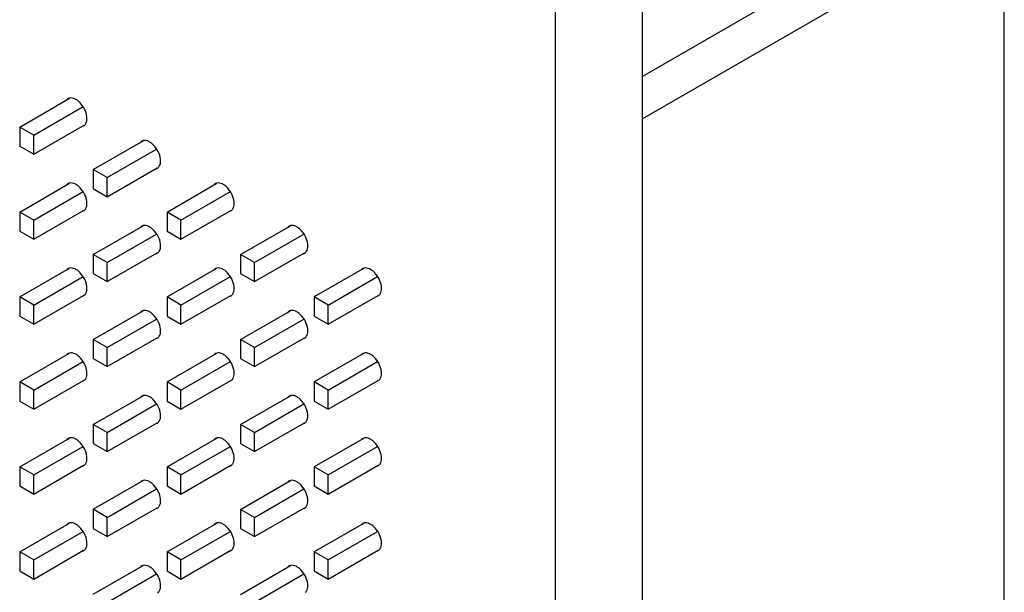
# Model space of a CAD drawing. Units: inches. Extents: x 0 to 34, y 0 to 42.5.
# Drawn here: x 4.2 to 5.5, y 14.7 to 15.5 of the extents above; entities that cross this region are included whole.
import ezdxf

# ---------------------------------------------------------------- set-up
doc = ezdxf.new("R2010")
doc.units = ezdxf.units.IN
doc.header["$LTSCALE"] = 1.87
doc.header["$MEASUREMENT"] = 0
doc.layers.get('0').update_dxf_attribs({"linetype": 'CONTINUOUS'})
doc.layers.add('02___PRT_ALL_AXES', color=7, linetype='CONTINUOUS')

msp = doc.modelspace()

# ---------------------------------------------------------------- linework, layer by layer
at = {"color": 3, "linetype": 'CONTINUOUS'}
msp.add_line((4.983, 13.4965), (4.983, 19.1136), dxfattribs=at)
at = {"color": 7, "linetype": 'CONTINUOUS'}
for p, q in [((4.8679, 13.4301), (4.8679, 19.0472)), ((5.4619, 14.3328), (5.4619, 17.1538)), ((5.3864, 15.6519), (4.983, 15.419)), ((5.4351, 15.6238), (4.983, 15.3627)), ((4.1592, 15.352), (4.2251, 15.3901)), ((4.1777, 15.3413), (4.243, 15.3791)), ((4.1777, 15.3413), (4.1592, 15.352)), ((4.1592, 15.352), (4.1592, 15.3267)), ((4.1777, 15.316), (4.2437, 15.3542)), ((4.1777, 15.316), (4.1777, 15.3413)), ((4.2566, 15.2958), (4.3226, 15.3339)), ((4.1592, 15.3267), (4.1777, 15.316)), ((4.2751, 15.2851), (4.3404, 15.3228)), ((4.2751, 15.2851), (4.2566, 15.2958)), ((4.2566, 15.2958), (4.2566, 15.2705)), ((4.2751, 15.2598), (4.3412, 15.2979)), ((4.2751, 15.2598), (4.2751, 15.2851)), ((4.1592, 15.2395), (4.2251, 15.2776)), ((4.2566, 15.2705), (4.2751, 15.2598)), ((4.3541, 15.2395), (4.42, 15.2776)), ((4.1777, 15.2288), (4.243, 15.2665)), ((4.3726, 15.2288), (4.4379, 15.2665)), ((4.1777, 15.2288), (4.1592, 15.2395)), ((4.1592, 15.2395), (4.1592, 15.2142)), ((4.1777, 15.2035), (4.2437, 15.2417)), ((4.1777, 15.2035), (4.1777, 15.2288)), ((4.3726, 15.2288), (4.3541, 15.2395)), ((4.3541, 15.2395), (4.3541, 15.2142)), ((4.3726, 15.2035), (4.4386, 15.2416)), ((4.3726, 15.2035), (4.3726, 15.2288)), ((4.2566, 15.1833), (4.3226, 15.2213)), ((4.4515, 15.1833), (4.5174, 15.2213)), ((4.1592, 15.2142), (4.1777, 15.2035)), ((4.2751, 15.1726), (4.3404, 15.2103)), ((4.3541, 15.2142), (4.3726, 15.2035)), ((4.47, 15.1726), (4.5353, 15.2103)), ((4.2751, 15.1726), (4.2566, 15.1833)), ((4.2566, 15.1833), (4.2566, 15.158)), ((4.2751, 15.1473), (4.3412, 15.1854)), ((4.47, 15.1726), (4.4515, 15.1833)), ((4.4515, 15.1833), (4.4515, 15.158)), ((4.47, 15.1473), (4.536, 15.1854)), ((4.1592, 15.127), (4.2251, 15.1651)), ((4.2751, 15.1473), (4.2751, 15.1726)), ((4.3541, 15.127), (4.42, 15.1651)), ((4.47, 15.1473), (4.47, 15.1726)), ((4.6149, 15.1651), (4.5489, 15.127)), ((4.1777, 15.1163), (4.243, 15.154)), ((4.2566, 15.158), (4.2751, 15.1473)), ((4.3726, 15.1163), (4.4379, 15.154)), ((4.4515, 15.158), (4.47, 15.1473)), ((4.5675, 15.1163), (4.6328, 15.154)), ((4.1777, 15.1163), (4.1592, 15.127)), ((4.1592, 15.127), (4.1592, 15.1017)), ((4.1777, 15.091), (4.2437, 15.1291)), ((4.3726, 15.1163), (4.3541, 15.127)), ((4.3541, 15.127), (4.3541, 15.1017)), ((4.3726, 15.091), (4.4386, 15.1291)), ((4.5675, 15.1163), (4.5489, 15.127)), ((4.5489, 15.127), (4.5489, 15.1017)), ((4.5675, 15.091), (4.6335, 15.1291)), ((4.1777, 15.091), (4.1777, 15.1163)), ((4.3726, 15.091), (4.3726, 15.1163)), ((4.5675, 15.091), (4.5675, 15.1163)), ((4.1592, 15.1017), (4.1777, 15.091)), ((4.2566, 15.0708), (4.3226, 15.1088)), ((4.3541, 15.1017), (4.3726, 15.091)), ((4.4515, 15.0708), (4.5174, 15.1088)), ((4.5489, 15.1017), (4.5675, 15.091)), ((4.2751, 15.0601), (4.3404, 15.0978)), ((4.47, 15.0601), (4.5353, 15.0978)), ((4.2751, 15.0348), (4.3412, 15.0729)), ((4.47, 15.0348), (4.536, 15.0729)), ((4.2751, 15.0601), (4.2566, 15.0708)), ((4.2566, 15.0708), (4.2566, 15.0455)), ((4.2751, 15.0348), (4.2751, 15.0601)), ((4.47, 15.0601), (4.4515, 15.0708)), ((4.4515, 15.0708), (4.4515, 15.0454)), ((4.47, 15.0348), (4.47, 15.0601)), ((4.1592, 15.0145), (4.2251, 15.0526)), ((4.3541, 15.0145), (4.42, 15.0526)), ((4.6149, 15.0526), (4.5489, 15.0145)), ((4.1777, 15.0038), (4.243, 15.0415)), ((4.2566, 15.0455), (4.2751, 15.0348)), ((4.3726, 15.0038), (4.4379, 15.0415)), ((4.4515, 15.0454), (4.47, 15.0348)), ((4.5675, 15.0038), (4.6328, 15.0415)), ((4.1777, 15.0038), (4.1592, 15.0145)), ((4.1592, 15.0145), (4.1592, 14.9892)), ((4.1777, 14.9785), (4.2437, 15.0166)), ((4.3726, 15.0038), (4.3541, 15.0145)), ((4.3541, 15.0145), (4.3541, 14.9892)), ((4.3726, 14.9785), (4.4386, 15.0166)), ((4.5675, 15.0038), (4.5489, 15.0145)), ((4.5489, 15.0145), (4.5489, 14.9892)), ((4.5675, 14.9785), (4.6335, 15.0166)), ((4.1777, 14.9785), (4.1777, 15.0038)), ((4.2566, 14.9583), (4.3226, 14.9963)), ((4.3726, 14.9785), (4.3726, 15.0038)), ((4.4515, 14.9583), (4.5174, 14.9963)), ((4.5675, 14.9785), (4.5675, 15.0038)), ((4.1592, 14.9892), (4.1777, 14.9785)), ((4.2751, 14.9476), (4.3404, 14.9853)), ((4.3541, 14.9892), (4.3726, 14.9785)), ((4.47, 14.9476), (4.5353, 14.9853)), ((4.5489, 14.9892), (4.5675, 14.9785)), ((4.2751, 14.9476), (4.2566, 14.9583)), ((4.2566, 14.9583), (4.2566, 14.9329)), ((4.2751, 14.9223), (4.3412, 14.9604)), ((4.47, 14.9476), (4.4515, 14.9583)), ((4.4515, 14.9583), (4.4515, 14.9329)), ((4.47, 14.9222), (4.536, 14.9604)), ((4.2751, 14.9223), (4.2751, 14.9476)), ((4.47, 14.9222), (4.47, 14.9476)), ((4.1592, 14.902), (4.2251, 14.9401)), ((4.2566, 14.9329), (4.2751, 14.9223)), ((4.3541, 14.902), (4.42, 14.9401)), ((4.4515, 14.9329), (4.47, 14.9222)), ((4.6149, 14.9401), (4.5489, 14.902)), ((4.1777, 14.8913), (4.243, 14.929)), ((4.3726, 14.8913), (4.4379, 14.929)), ((4.5675, 14.8913), (4.6328, 14.929)), ((4.1777, 14.866), (4.2437, 14.9041)), ((4.3726, 14.866), (4.4386, 14.9041)), ((4.5675, 14.866), (4.6335, 14.9041)), ((4.1777, 14.8913), (4.1592, 14.902)), ((4.1592, 14.902), (4.1592, 14.8767)), ((4.1777, 14.866), (4.1777, 14.8913)), ((4.3726, 14.8913), (4.3541, 14.902)), ((4.3541, 14.902), (4.3541, 14.8767)), ((4.3726, 14.866), (4.3726, 14.8913)), ((4.5675, 14.8913), (4.5489, 14.902)), ((4.5489, 14.902), (4.5489, 14.8767)), ((4.5675, 14.866), (4.5675, 14.8913)), ((4.2566, 14.8458), (4.3226, 14.8838)), ((4.4515, 14.8457), (4.5174, 14.8838)), ((4.1592, 14.8767), (4.1777, 14.866)), ((4.2751, 14.8351), (4.3404, 14.8728)), ((4.3541, 14.8767), (4.3726, 14.866)), ((4.47, 14.8351), (4.5353, 14.8728)), ((4.5489, 14.8767), (4.5675, 14.866)), ((4.2751, 14.8351), (4.2566, 14.8458)), ((4.2566, 14.8458), (4.2566, 14.8204)), ((4.2751, 14.8098), (4.3412, 14.8479)), ((4.47, 14.8351), (4.4515, 14.8457)), ((4.4515, 14.8457), (4.4515, 14.8204)), ((4.47, 14.8097), (4.536, 14.8479)), ((4.1592, 14.7895), (4.2251, 14.8276)), ((4.2751, 14.8098), (4.2751, 14.8351)), ((4.3541, 14.7895), (4.42, 14.8276)), ((4.47, 14.8097), (4.47, 14.8351)), ((4.6149, 14.8276), (4.5489, 14.7895)), ((4.1777, 14.7788), (4.243, 14.8165)), ((4.2566, 14.8204), (4.2751, 14.8098)), ((4.3726, 14.7788), (4.4379, 14.8165)), ((4.4515, 14.8204), (4.47, 14.8097)), ((4.5675, 14.7788), (4.6328, 14.8165)), ((4.1777, 14.7788), (4.1592, 14.7895)), ((4.1592, 14.7895), (4.1592, 14.7642)), ((4.1777, 14.7535), (4.2437, 14.7916)), ((4.3726, 14.7788), (4.3541, 14.7895)), ((4.3541, 14.7895), (4.3541, 14.7642)), ((4.3726, 14.7535), (4.4386, 14.7916)), ((4.5675, 14.7788), (4.5489, 14.7895)), ((4.5489, 14.7895), (4.5489, 14.7642)), ((4.5675, 14.7535), (4.6335, 14.7916)), ((4.1777, 14.7535), (4.1777, 14.7788)), ((4.3726, 14.7535), (4.3726, 14.7788)), ((4.5675, 14.7535), (4.5675, 14.7788)), ((4.1592, 14.7642), (4.1777, 14.7535)), ((4.2566, 14.7333), (4.3226, 14.7713)), ((4.2751, 14.7226), (4.3404, 14.7603)), ((4.3541, 14.7642), (4.3726, 14.7535)), ((4.4515, 14.7332), (4.5174, 14.7713)), ((4.47, 14.7226), (4.5353, 14.7603)), ((4.5489, 14.7642), (4.5675, 14.7535))]:
    msp.add_line(p, q, dxfattribs=at)
at = {"layer": '02___PRT_ALL_AXES', "color": 7, "linetype": 'CONTINUOUS'}
for p, q in [((4.2251, 15.3903), (4.2233, 15.3896)), ((4.2422, 15.3531), (4.244, 15.3538)), ((4.3225, 15.334), (4.3207, 15.3333)), ((4.3396, 15.2968), (4.3414, 15.2975)), ((4.2251, 15.2778), (4.2233, 15.2771)), ((4.4199, 15.2778), (4.4182, 15.2771)), ((4.2422, 15.2405), (4.244, 15.2413)), ((4.4371, 15.2405), (4.4388, 15.2413)), ((4.3225, 15.2215), (4.3207, 15.2208)), ((4.5174, 15.2215), (4.5156, 15.2208)), ((4.3396, 15.1843), (4.3414, 15.185)), ((4.5345, 15.1843), (4.5363, 15.185)), ((4.2251, 15.1653), (4.2233, 15.1646)), ((4.4199, 15.1653), (4.4182, 15.1645)), ((4.6148, 15.1653), (4.613, 15.1645)), ((4.2422, 15.128), (4.244, 15.1288)), ((4.4371, 15.128), (4.4388, 15.1287)), ((4.6319, 15.128), (4.6337, 15.1287)), ((4.3225, 15.109), (4.3207, 15.1083)), ((4.5174, 15.109), (4.5156, 15.1083)), ((4.3396, 15.0718), (4.3414, 15.0725)), ((4.5345, 15.0718), (4.5363, 15.0725)), ((4.2251, 15.0528), (4.2233, 15.0521)), ((4.4199, 15.0528), (4.4182, 15.052)), ((4.6148, 15.0527), (4.613, 15.052)), ((4.2422, 15.0155), (4.244, 15.0163)), ((4.4371, 15.0155), (4.4388, 15.0162)), ((4.6319, 15.0155), (4.6337, 15.0162)), ((4.3225, 14.9965), (4.3207, 14.9958)), ((4.5174, 14.9965), (4.5156, 14.9958)), ((4.3396, 14.9593), (4.3414, 14.96)), ((4.5345, 14.9593), (4.5363, 14.96)), ((4.2251, 14.9403), (4.2233, 14.9395)), ((4.4199, 14.9403), (4.4182, 14.9395)), ((4.6148, 14.9402), (4.613, 14.9395)), ((4.2422, 14.903), (4.244, 14.9037)), ((4.4371, 14.903), (4.4388, 14.9037)), ((4.6319, 14.903), (4.6337, 14.9037)), ((4.3225, 14.884), (4.3207, 14.8833)), ((4.5174, 14.884), (4.5156, 14.8833)), ((4.3396, 14.8468), (4.3414, 14.8475)), ((4.5345, 14.8468), (4.5363, 14.8475)), ((4.2251, 14.8278), (4.2233, 14.827)), ((4.4199, 14.8277), (4.4182, 14.827)), ((4.6148, 14.8277), (4.613, 14.827)), ((4.2422, 14.7905), (4.244, 14.7912)), ((4.4371, 14.7905), (4.4388, 14.7912)), ((4.6319, 14.7905), (4.6337, 14.7912)), ((4.3225, 14.7715), (4.3207, 14.7708)), ((4.5174, 14.7715), (4.5156, 14.7708))]:
    msp.add_line(p, q, dxfattribs=at)
for centre, start, end in [((4.2268, 15.3835), 120.0991, 132.6563), ((4.2404, 15.3599), 300.0991, 312.6563), ((4.3243, 15.3272), 120.0991, 132.6563), ((4.3379, 15.3036), 300.0991, 312.6563), ((4.2268, 15.271), 120.0991, 132.6563), ((4.4217, 15.271), 120.0991, 132.6563), ((4.2404, 15.2474), 300.0991, 312.6563), ((4.4353, 15.2473), 300.0991, 312.6563), ((4.3243, 15.2147), 120.0991, 132.6563), ((4.5191, 15.2147), 120.0991, 132.6563), ((4.3379, 15.1911), 300.0991, 312.6563), ((4.5327, 15.1911), 300.0991, 312.6563), ((4.2268, 15.1585), 120.0991, 132.6563), ((4.4217, 15.1584), 120.0991, 132.6563), ((4.6166, 15.1584), 120.0991, 132.6563), ((4.2404, 15.1349), 300.0991, 312.6563), ((4.4353, 15.1348), 300.0991, 312.6563), ((4.6302, 15.1348), 300.0991, 312.6563), ((4.3243, 15.1022), 120.0991, 132.6563), ((4.5191, 15.1022), 120.0991, 132.6563), ((4.3379, 15.0786), 300.0991, 312.6563), ((4.5327, 15.0786), 300.0991, 312.6563), ((4.2268, 15.046), 120.0991, 132.6563), ((4.4217, 15.0459), 120.0991, 132.6563), ((4.6166, 15.0459), 120.0991, 132.6563), ((4.2404, 15.0223), 300.0991, 312.6563), ((4.4353, 15.0223), 300.0991, 312.6563), ((4.6302, 15.0223), 300.0991, 312.6563), ((4.3243, 14.9897), 120.0991, 132.6563), ((4.5191, 14.9897), 120.0991, 132.6563), ((4.3379, 14.9661), 300.0991, 312.6563), ((4.5327, 14.9661), 300.0991, 312.6563), ((4.2268, 14.9334), 120.0991, 132.6563), ((4.4217, 14.9334), 120.0991, 132.6563), ((4.6166, 14.9334), 120.0991, 132.6563), ((4.2404, 14.9098), 300.0991, 312.6563), ((4.4353, 14.9098), 300.0991, 312.6563), ((4.6302, 14.9098), 300.0991, 312.6563), ((4.3243, 14.8772), 120.0991, 132.6563), ((4.5191, 14.8772), 120.0991, 132.6563), ((4.3379, 14.8536), 300.0991, 312.6563), ((4.5327, 14.8536), 300.0991, 312.6563), ((4.2268, 14.8209), 120.0991, 132.6563), ((4.4217, 14.8209), 120.0991, 132.6563), ((4.6166, 14.8209), 120.0991, 132.6563), ((4.2404, 14.7973), 300.0991, 312.6563), ((4.4353, 14.7973), 300.0991, 312.6563), ((4.6302, 14.7973), 300.0991, 312.6563), ((4.3243, 14.7647), 120.0991, 132.6563), ((4.5191, 14.7647), 120.0991, 132.6563), ((4.3379, 14.7411), 300.0991, 312.6563)]:
    msp.add_arc(centre, 0.00705, start, end, dxfattribs=at)
for points, knots in [([(4.2482, 15.3632), (4.2482, 15.3667), (4.2465, 15.3738), (4.2418, 15.3816), (4.2367, 15.3866), (4.2319, 15.3898), (4.2275, 15.3909), (4.2251, 15.3903)], [0, 0, 0, 0, 0.263242, 0.550055, 0.685489, 0.807264, 1, 1, 1, 1]), ([(4.2452, 15.3547), (4.2457, 15.3551), (4.2477, 15.3576), (4.2482, 15.3608), (4.2482, 15.3632)], [0, 0, 0, 0, 0.221112, 1, 1, 1, 1]), ([(4.3457, 15.307), (4.3457, 15.3104), (4.3439, 15.3175), (4.3392, 15.3253), (4.3342, 15.3303), (4.3293, 15.3336), (4.3249, 15.3347), (4.3225, 15.334)], [0, 0, 0, 0, 0.263242, 0.550055, 0.685489, 0.807264, 1, 1, 1, 1]), ([(4.3426, 15.2984), (4.3431, 15.2989), (4.3451, 15.3013), (4.3457, 15.3046), (4.3457, 15.307)], [0, 0, 0, 0, 0.221112, 1, 1, 1, 1]), ([(4.2482, 15.2507), (4.2482, 15.2542), (4.2465, 15.2613), (4.2418, 15.269), (4.2367, 15.2741), (4.2319, 15.2773), (4.2275, 15.2784), (4.2251, 15.2778)], [0, 0, 0, 0, 0.263242, 0.550055, 0.685489, 0.807264, 1, 1, 1, 1]), ([(4.4431, 15.2507), (4.4431, 15.2541), (4.4413, 15.2613), (4.4367, 15.269), (4.4316, 15.2741), (4.4268, 15.2773), (4.4224, 15.2784), (4.4199, 15.2778)], [0, 0, 0, 0, 0.263242, 0.550055, 0.685489, 0.807264, 1, 1, 1, 1]), ([(4.2452, 15.2422), (4.2457, 15.2426), (4.2477, 15.2451), (4.2482, 15.2483), (4.2482, 15.2507)], [0, 0, 0, 0, 0.221112, 1, 1, 1, 1]), ([(4.4401, 15.2422), (4.4406, 15.2426), (4.4425, 15.245), (4.4431, 15.2483), (4.4431, 15.2507)], [0, 0, 0, 0, 0.221112, 1, 1, 1, 1]), ([(4.3457, 15.1945), (4.3457, 15.1979), (4.3439, 15.205), (4.3392, 15.2128), (4.3342, 15.2178), (4.3293, 15.2211), (4.3249, 15.2221), (4.3225, 15.2215)], [0, 0, 0, 0, 0.263242, 0.550055, 0.685489, 0.807264, 1, 1, 1, 1]), ([(4.5405, 15.1945), (4.5405, 15.1979), (4.5388, 15.205), (4.5341, 15.2128), (4.529, 15.2178), (4.5242, 15.2211), (4.5198, 15.2221), (4.5174, 15.2215)], [0, 0, 0, 0, 0.263242, 0.550055, 0.685489, 0.807264, 1, 1, 1, 1]), ([(4.3426, 15.1859), (4.3431, 15.1864), (4.3451, 15.1888), (4.3457, 15.1921), (4.3457, 15.1945)], [0, 0, 0, 0, 0.221112, 1, 1, 1, 1]), ([(4.5375, 15.1859), (4.538, 15.1864), (4.54, 15.1888), (4.5405, 15.1921), (4.5405, 15.1945)], [0, 0, 0, 0, 0.221112, 1, 1, 1, 1]), ([(4.2482, 15.1382), (4.2482, 15.1416), (4.2465, 15.1488), (4.2418, 15.1565), (4.2367, 15.1616), (4.2319, 15.1648), (4.2275, 15.1659), (4.2251, 15.1653)], [0, 0, 0, 0, 0.263242, 0.550055, 0.685489, 0.807264, 1, 1, 1, 1]), ([(4.4431, 15.1382), (4.4431, 15.1416), (4.4413, 15.1488), (4.4367, 15.1565), (4.4316, 15.1616), (4.4268, 15.1648), (4.4224, 15.1659), (4.4199, 15.1653)], [0, 0, 0, 0, 0.263242, 0.550055, 0.685489, 0.807264, 1, 1, 1, 1]), ([(4.638, 15.1382), (4.638, 15.1416), (4.6362, 15.1488), (4.6315, 15.1565), (4.6265, 15.1615), (4.6216, 15.1648), (4.6172, 15.1659), (4.6148, 15.1653)], [0, 0, 0, 0, 0.263242, 0.550055, 0.685489, 0.807264, 1, 1, 1, 1]), ([(4.2452, 15.1297), (4.2457, 15.1301), (4.2477, 15.1325), (4.2482, 15.1358), (4.2482, 15.1382)], [0, 0, 0, 0, 0.221112, 1, 1, 1, 1]), ([(4.4401, 15.1297), (4.4406, 15.1301), (4.4425, 15.1325), (4.4431, 15.1358), (4.4431, 15.1382)], [0, 0, 0, 0, 0.221112, 1, 1, 1, 1]), ([(4.6349, 15.1296), (4.6354, 15.1301), (4.6374, 15.1325), (4.638, 15.1358), (4.638, 15.1382)], [0, 0, 0, 0, 0.221112, 1, 1, 1, 1]), ([(4.3457, 15.082), (4.3457, 15.0854), (4.3439, 15.0925), (4.3392, 15.1003), (4.3342, 15.1053), (4.3293, 15.1086), (4.3249, 15.1096), (4.3225, 15.109)], [0, 0, 0, 0, 0.263242, 0.550055, 0.685489, 0.807264, 1, 1, 1, 1]), ([(4.5405, 15.0819), (4.5405, 15.0854), (4.5388, 15.0925), (4.5341, 15.1003), (4.529, 15.1053), (4.5242, 15.1086), (4.5198, 15.1096), (4.5174, 15.109)], [0, 0, 0, 0, 0.263242, 0.550055, 0.685489, 0.807264, 1, 1, 1, 1]), ([(4.3426, 15.0734), (4.3431, 15.0739), (4.3451, 15.0763), (4.3457, 15.0796), (4.3457, 15.082)], [0, 0, 0, 0, 0.221112, 1, 1, 1, 1]), ([(4.5375, 15.0734), (4.538, 15.0739), (4.54, 15.0763), (4.5405, 15.0796), (4.5405, 15.0819)], [0, 0, 0, 0, 0.221112, 1, 1, 1, 1]), ([(4.2482, 15.0257), (4.2482, 15.0291), (4.2465, 15.0363), (4.2418, 15.044), (4.2367, 15.0491), (4.2319, 15.0523), (4.2275, 15.0534), (4.2251, 15.0528)], [0, 0, 0, 0, 0.263242, 0.550055, 0.685489, 0.807264, 1, 1, 1, 1]), ([(4.4431, 15.0257), (4.4431, 15.0291), (4.4413, 15.0363), (4.4367, 15.044), (4.4316, 15.0491), (4.4268, 15.0523), (4.4224, 15.0534), (4.4199, 15.0528)], [0, 0, 0, 0, 0.263242, 0.550055, 0.685489, 0.807264, 1, 1, 1, 1]), ([(4.638, 15.0257), (4.638, 15.0291), (4.6362, 15.0363), (4.6315, 15.044), (4.6265, 15.049), (4.6216, 15.0523), (4.6172, 15.0534), (4.6148, 15.0527)], [0, 0, 0, 0, 0.263242, 0.550055, 0.685489, 0.807264, 1, 1, 1, 1]), ([(4.2452, 15.0172), (4.2457, 15.0176), (4.2477, 15.02), (4.2482, 15.0233), (4.2482, 15.0257)], [0, 0, 0, 0, 0.221112, 1, 1, 1, 1]), ([(4.4401, 15.0172), (4.4406, 15.0176), (4.4425, 15.02), (4.4431, 15.0233), (4.4431, 15.0257)], [0, 0, 0, 0, 0.221112, 1, 1, 1, 1]), ([(4.6349, 15.0171), (4.6354, 15.0176), (4.6374, 15.02), (4.638, 15.0233), (4.638, 15.0257)], [0, 0, 0, 0, 0.221112, 1, 1, 1, 1]), ([(4.3457, 14.9695), (4.3457, 14.9729), (4.3439, 14.98), (4.3392, 14.9878), (4.3342, 14.9928), (4.3293, 14.9961), (4.3249, 14.9971), (4.3225, 14.9965)], [0, 0, 0, 0, 0.263242, 0.550055, 0.685489, 0.807264, 1, 1, 1, 1]), ([(4.5405, 14.9694), (4.5405, 14.9729), (4.5388, 14.98), (4.5341, 14.9878), (4.529, 14.9928), (4.5242, 14.9961), (4.5198, 14.9971), (4.5174, 14.9965)], [0, 0, 0, 0, 0.263242, 0.550055, 0.685489, 0.807264, 1, 1, 1, 1]), ([(4.3426, 14.9609), (4.3431, 14.9614), (4.3451, 14.9638), (4.3457, 14.9671), (4.3457, 14.9695)], [0, 0, 0, 0, 0.221112, 1, 1, 1, 1]), ([(4.5375, 14.9609), (4.538, 14.9614), (4.54, 14.9638), (4.5405, 14.967), (4.5405, 14.9694)], [0, 0, 0, 0, 0.221112, 1, 1, 1, 1]), ([(4.2482, 14.9132), (4.2482, 14.9166), (4.2465, 14.9238), (4.2418, 14.9315), (4.2367, 14.9366), (4.2319, 14.9398), (4.2275, 14.9409), (4.2251, 14.9403)], [0, 0, 0, 0, 0.263242, 0.550055, 0.685489, 0.807264, 1, 1, 1, 1]), ([(4.4431, 14.9132), (4.4431, 14.9166), (4.4413, 14.9238), (4.4367, 14.9315), (4.4316, 14.9365), (4.4268, 14.9398), (4.4224, 14.9409), (4.4199, 14.9403)], [0, 0, 0, 0, 0.263242, 0.550055, 0.685489, 0.807264, 1, 1, 1, 1]), ([(4.638, 14.9132), (4.638, 14.9166), (4.6362, 14.9238), (4.6315, 14.9315), (4.6265, 14.9365), (4.6216, 14.9398), (4.6172, 14.9409), (4.6148, 14.9402)], [0, 0, 0, 0, 0.263242, 0.550055, 0.685489, 0.807264, 1, 1, 1, 1]), ([(4.2452, 14.9047), (4.2457, 14.9051), (4.2477, 14.9075), (4.2482, 14.9108), (4.2482, 14.9132)], [0, 0, 0, 0, 0.221112, 1, 1, 1, 1]), ([(4.4401, 14.9046), (4.4406, 14.9051), (4.4425, 14.9075), (4.4431, 14.9108), (4.4431, 14.9132)], [0, 0, 0, 0, 0.221112, 1, 1, 1, 1]), ([(4.6349, 14.9046), (4.6354, 14.9051), (4.6374, 14.9075), (4.638, 14.9108), (4.638, 14.9132)], [0, 0, 0, 0, 0.221112, 1, 1, 1, 1]), ([(4.3457, 14.8569), (4.3457, 14.8604), (4.3439, 14.8675), (4.3392, 14.8753), (4.3342, 14.8803), (4.3293, 14.8836), (4.3249, 14.8846), (4.3225, 14.884)], [0, 0, 0, 0, 0.263242, 0.550055, 0.685489, 0.807264, 1, 1, 1, 1]), ([(4.5405, 14.8569), (4.5405, 14.8604), (4.5388, 14.8675), (4.5341, 14.8753), (4.529, 14.8803), (4.5242, 14.8835), (4.5198, 14.8846), (4.5174, 14.884)], [0, 0, 0, 0, 0.263242, 0.550055, 0.685489, 0.807264, 1, 1, 1, 1]), ([(4.3426, 14.8484), (4.3431, 14.8489), (4.3451, 14.8513), (4.3457, 14.8546), (4.3457, 14.8569)], [0, 0, 0, 0, 0.221112, 1, 1, 1, 1]), ([(4.5375, 14.8484), (4.538, 14.8489), (4.54, 14.8513), (4.5405, 14.8545), (4.5405, 14.8569)], [0, 0, 0, 0, 0.221112, 1, 1, 1, 1]), ([(4.2482, 14.8007), (4.2482, 14.8041), (4.2465, 14.8113), (4.2418, 14.819), (4.2367, 14.8241), (4.2319, 14.8273), (4.2275, 14.8284), (4.2251, 14.8278)], [0, 0, 0, 0, 0.263242, 0.550055, 0.685489, 0.807264, 1, 1, 1, 1]), ([(4.4431, 14.8007), (4.4431, 14.8041), (4.4413, 14.8113), (4.4367, 14.819), (4.4316, 14.824), (4.4268, 14.8273), (4.4224, 14.8284), (4.4199, 14.8277)], [0, 0, 0, 0, 0.263242, 0.550055, 0.685489, 0.807264, 1, 1, 1, 1]), ([(4.638, 14.8007), (4.638, 14.8041), (4.6362, 14.8113), (4.6315, 14.819), (4.6265, 14.824), (4.6216, 14.8273), (4.6172, 14.8284), (4.6148, 14.8277)], [0, 0, 0, 0, 0.263242, 0.550055, 0.685489, 0.807264, 1, 1, 1, 1]), ([(4.2452, 14.7922), (4.2457, 14.7926), (4.2477, 14.795), (4.2482, 14.7983), (4.2482, 14.8007)], [0, 0, 0, 0, 0.221112, 1, 1, 1, 1]), ([(4.4401, 14.7921), (4.4406, 14.7926), (4.4425, 14.795), (4.4431, 14.7983), (4.4431, 14.8007)], [0, 0, 0, 0, 0.221112, 1, 1, 1, 1]), ([(4.6349, 14.7921), (4.6354, 14.7926), (4.6374, 14.795), (4.638, 14.7983), (4.638, 14.8007)], [0, 0, 0, 0, 0.221112, 1, 1, 1, 1]), ([(4.3457, 14.7444), (4.3457, 14.7479), (4.3439, 14.755), (4.3392, 14.7628), (4.3342, 14.7678), (4.3293, 14.7711), (4.3249, 14.7721), (4.3225, 14.7715)], [0, 0, 0, 0, 0.263242, 0.550055, 0.685489, 0.807264, 1, 1, 1, 1]), ([(4.5405, 14.7444), (4.5405, 14.7479), (4.5388, 14.755), (4.5341, 14.7628), (4.529, 14.7678), (4.5242, 14.771), (4.5198, 14.7721), (4.5174, 14.7715)], [0, 0, 0, 0, 0.263242, 0.550055, 0.685489, 0.807264, 1, 1, 1, 1]), ([(4.3426, 14.7359), (4.3431, 14.7364), (4.3451, 14.7388), (4.3457, 14.742), (4.3457, 14.7444)], [0, 0, 0, 0, 0.221112, 1, 1, 1, 1]), ([(4.5375, 14.7359), (4.538, 14.7363), (4.54, 14.7388), (4.5405, 14.742), (4.5405, 14.7444)], [0, 0, 0, 0, 0.221112, 1, 1, 1, 1])]:
    msp.add_open_spline(points, degree=3, knots=knots, dxfattribs=at)

doc.saveas('drawing.dxf')
